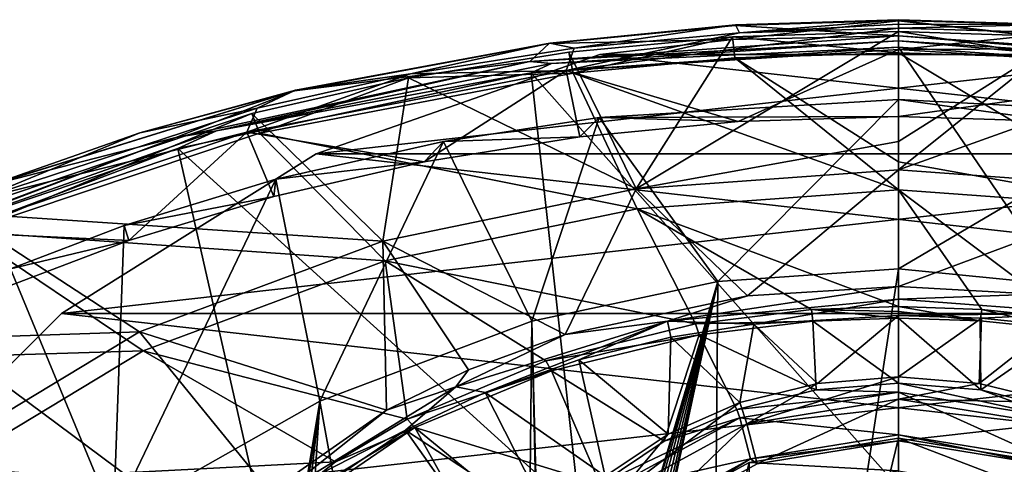
# Model space of a CAD drawing. Units: millimetres. Extents: x -100 to 100, y -71 to 71.
# Drawn here: x -46 to 6, y 48 to 71 of the extents above; entities that cross this region are included whole.
import ezdxf

# ---------------------------------------------------------------- set-up
doc = ezdxf.new("R2010")
doc.units = ezdxf.units.MM
doc.header["$LTSCALE"] = 19.707494
for name, color, linetype in [('109', 7, 'CONTINUOUS'), ('11', 7, 'CONTINUOUS'), ('124', 7, 'CONTINUOUS'), ('125', 7, 'CONTINUOUS'), ('127', 7, 'CONTINUOUS'), ('13', 7, 'CONTINUOUS'), ('132', 7, 'CONTINUOUS'), ('133', 7, 'CONTINUOUS'), ('134', 7, 'CONTINUOUS'), ('137', 7, 'CONTINUOUS'), ('15', 7, 'CONTINUOUS'), ('17', 7, 'CONTINUOUS'), ('193', 7, 'CONTINUOUS'), ('2', 7, 'CONTINUOUS'), ('22', 7, 'CONTINUOUS'), ('24', 7, 'CONTINUOUS'), ('257', 7, 'CONTINUOUS'), ('258', 7, 'CONTINUOUS'), ('261', 7, 'CONTINUOUS'), ('262', 7, 'CONTINUOUS'), ('270', 7, 'CONTINUOUS'), ('274', 7, 'CONTINUOUS'), ('275', 7, 'CONTINUOUS'), ('276', 7, 'CONTINUOUS'), ('30', 7, 'CONTINUOUS'), ('31', 7, 'CONTINUOUS'), ('336', 7, 'CONTINUOUS'), ('337', 7, 'CONTINUOUS'), ('338', 7, 'CONTINUOUS'), ('35', 7, 'CONTINUOUS'), ('4', 7, 'CONTINUOUS'), ('41', 7, 'CONTINUOUS'), ('42', 7, 'CONTINUOUS'), ('457', 7, 'CONTINUOUS'), ('459', 7, 'CONTINUOUS'), ('460', 7, 'CONTINUOUS'), ('50', 7, 'CONTINUOUS'), ('586', 7, 'CONTINUOUS'), ('587', 7, 'CONTINUOUS'), ('588', 7, 'CONTINUOUS'), ('6', 7, 'CONTINUOUS'), ('98', 7, 'CONTINUOUS')]:
    doc.layers.add(name, color=color, linetype=linetype)

msp = doc.modelspace()

# ---------------------------------------------------------------- linework, layer by layer
at = {"layer": '109', "color": 7, "linetype": 'CONTINUOUS', "true_color": 0xffffe6}
for points in [[(0, 70.438, 157.956), (-8.781, 70.162, 157.679), (0, 69.316, 158.382), (0, 70.438, 157.956)], [(-8.781, 70.162, 157.679), (-17.433, 69.34, 156.858), (-17.215, 68.244, 157.309), (-8.781, 70.162, 157.679)], [(-8.66, 69.049, 158.113), (-8.781, 70.162, 157.679), (-17.215, 68.244, 157.309), (-8.66, 69.049, 158.113)], [(0, 69.316, 158.382), (-8.781, 70.162, 157.679), (-8.66, 69.049, 158.113), (0, 69.316, 158.382)], [(-17.433, 69.34, 156.858), (-25.928, 67.982, 155.503), (-17.215, 68.244, 157.309), (-17.433, 69.34, 156.858)], [(-17.215, 68.244, 157.309), (-25.928, 67.982, 155.503), (-33.807, 65.058, 154.125), (-17.215, 68.244, 157.309)], [(-25.928, 67.982, 155.503), (-34.211, 66.1, 153.624), (-33.807, 65.058, 154.125), (-25.928, 67.982, 155.503)], [(-34.211, 66.1, 153.624), (-49.82, 60.849, 148.388), (-49.347, 59.864, 148.945), (-34.211, 66.1, 153.624)], [(-33.807, 65.058, 154.125), (-34.211, 66.1, 153.624), (-49.347, 59.864, 148.945), (-33.807, 65.058, 154.125)]]:
    msp.add_3dface(points, dxfattribs=at)
at = {"layer": '11', "color": 7, "linetype": 'CONTINUOUS', "true_color": 0xffffe6}
for points in [[(0, 70.438, 157.956), (0, 64.628, 145.084), (-13.878, 62.112, 141.128), (0, 70.438, 157.956)], [(0, 70.438, 157.956), (-13.878, 62.112, 141.128), (-8.781, 70.162, 157.679), (0, 70.438, 157.956)], [(-8.781, 70.162, 157.679), (-13.878, 62.112, 141.128), (-17.433, 69.34, 156.858), (-8.781, 70.162, 157.679)], [(-17.433, 69.34, 156.858), (-13.878, 62.112, 141.128), (-25.928, 67.982, 155.503), (-17.433, 69.34, 156.858)], [(-25.928, 67.982, 155.503), (-27.271, 59.347, 138.141), (-34.211, 66.1, 153.624), (-25.928, 67.982, 155.503)], [(-13.878, 62.112, 141.128), (-27.271, 59.347, 138.141), (-25.928, 67.982, 155.503), (-13.878, 62.112, 141.128)], [(-34.211, 66.1, 153.624), (-27.271, 59.347, 138.141), (-49.82, 60.849, 148.388), (-34.211, 66.1, 153.624)], [(0, 64.628, 145.084), (0, 63.116, 142.285), (-13.878, 62.112, 141.128), (0, 64.628, 145.084)], [(0, 63.116, 142.285), (-7.988, 56.442, 131.671), (-13.878, 62.112, 141.128), (0, 63.116, 142.285)], [(0, 63.116, 142.285), (0, 56.944, 132.266), (-7.988, 56.442, 131.671), (0, 63.116, 142.285)], [(-13.878, 62.112, 141.128), (-17.627, 54.4, 129.292), (-27.271, 59.347, 138.141), (-13.878, 62.112, 141.128)], [(-7.988, 56.442, 131.671), (-17.627, 54.4, 129.292), (-13.878, 62.112, 141.128), (-7.988, 56.442, 131.671)], [(-49.82, 60.849, 148.388), (-40.144, 54.543, 133.108), (-63.838, 53.75, 141.323), (-49.82, 60.849, 148.388)], [(-27.271, 59.347, 138.141), (-40.144, 54.543, 133.108), (-49.82, 60.849, 148.388), (-27.271, 59.347, 138.141)], [(-27.271, 59.347, 138.141), (-27.09, 50.405, 124.822), (-40.144, 54.543, 133.108), (-27.271, 59.347, 138.141)], [(-22.741, 52.542, 127.185), (-27.09, 50.405, 124.822), (-27.271, 59.347, 138.141), (-22.741, 52.542, 127.185)], [(-17.627, 54.4, 129.292), (-22.741, 52.542, 127.185), (-27.271, 59.347, 138.141), (-17.627, 54.4, 129.292)], [(-40.144, 54.543, 133.108), (-51.803, 47.5, 126.008), (-63.838, 53.75, 141.323), (-40.144, 54.543, 133.108)], [(-40.144, 54.543, 133.108), (-33.261, 46.084, 120.211), (-51.803, 47.5, 126.008), (-40.144, 54.543, 133.108)], [(-27.09, 50.405, 124.822), (-33.261, 46.084, 120.211), (-40.144, 54.543, 133.108), (-27.09, 50.405, 124.822)]]:
    msp.add_3dface(points, dxfattribs=at)
at = {"layer": '124', "color": 7, "linetype": 'CONTINUOUS'}
for points in [[(0, 70.211, 161.109), (19.492, 68.854, 159.751), (0, 71.021, 159.862), (0, 70.211, 161.109)], [(0, 71.021, 159.862), (19.492, 68.854, 159.751), (8.11, 70.788, 159.627), (0, 71.021, 159.862)]]:
    msp.add_3dface(points, dxfattribs=at)
at = {"layer": '125', "color": 7, "linetype": 'CONTINUOUS'}
for points in [[(0, 70.211, 161.109), (0, 71.021, 159.862), (-8.635, 70.756, 159.596), (0, 70.211, 161.109)], [(0, 70.211, 161.109), (-8.635, 70.756, 159.596), (-18.475, 69.799, 158.639), (0, 70.211, 161.109)], [(-19.492, 68.854, 159.751), (0, 70.211, 161.109), (-18.475, 69.799, 158.639), (-19.492, 68.854, 159.751)], [(-19.492, 68.854, 159.751), (-18.475, 69.799, 158.639), (-31.956, 67.299, 156.137), (-19.492, 68.854, 159.751)], [(-38.236, 64.834, 155.73), (-19.492, 68.854, 159.751), (-31.956, 67.299, 156.137), (-38.236, 64.834, 155.73)], [(-38.236, 64.834, 155.73), (-31.956, 67.299, 156.137), (-47.915, 62.339, 151.174), (-38.236, 64.834, 155.73)], [(-55.51, 58.307, 149.2), (-38.236, 64.834, 155.73), (-47.915, 62.339, 151.174), (-55.51, 58.307, 149.2)]]:
    msp.add_3dface(points, dxfattribs=at)
at = {"layer": '127', "color": 7, "linetype": 'CONTINUOUS'}
for points in [[(0, 71.051, 159.596), (8.097, 70.818, 159.362), (0, 70.835, 159.01), (0, 71.051, 159.596)], [(0, 70.835, 159.01), (8.097, 70.818, 159.362), (0, 70.616, 158.424), (0, 70.835, 159.01)], [(0, 70.616, 158.424), (8.097, 70.818, 159.362), (8.402, 70.365, 158.174), (0, 70.616, 158.424)]]:
    msp.add_3dface(points, dxfattribs=at)
at = {"layer": '13', "color": 7, "linetype": 'CONTINUOUS', "true_color": 0xffffe6}
for points in [[(8.678, 69.048, 158.112), (0, 69.316, 158.382), (13.814, 61.057, 141.693), (8.678, 69.048, 158.112)], [(13.814, 61.057, 141.693), (0, 69.316, 158.382), (0, 63.541, 145.596), (13.814, 61.057, 141.693)], [(0, 62.054, 142.845), (13.814, 61.057, 141.693), (0, 63.541, 145.596), (0, 62.054, 142.845)], [(4.406, 55.733, 132.659), (9.091, 55.232, 132.066), (0, 62.054, 142.845), (4.406, 55.733, 132.659)], [(0, 62.054, 142.845), (9.091, 55.232, 132.066), (13.814, 61.057, 141.693), (0, 62.054, 142.845)], [(0, 55.883, 132.839), (4.406, 55.733, 132.659), (0, 62.054, 142.845), (0, 55.883, 132.839)]]:
    msp.add_3dface(points, dxfattribs=at)
at = {"layer": '132', "color": 7, "linetype": 'CONTINUOUS'}
for points in [[(-8.62, 70.787, 159.33), (0, 71.051, 159.596), (-8.401, 70.365, 158.174), (-8.62, 70.787, 159.33)], [(0, 71.051, 159.596), (0, 70.835, 159.01), (-8.401, 70.365, 158.174), (0, 71.051, 159.596)], [(-18.444, 69.832, 158.375), (-8.62, 70.787, 159.33), (-17.15, 69.559, 157.372), (-18.444, 69.832, 158.375)], [(-17.15, 69.559, 157.372), (-8.62, 70.787, 159.33), (-8.401, 70.365, 158.174), (-17.15, 69.559, 157.372)], [(0, 70.835, 159.01), (0, 70.616, 158.424), (-8.401, 70.365, 158.174), (0, 70.835, 159.01)], [(-31.904, 67.336, 155.878), (-18.444, 69.832, 158.375), (-25.816, 68.195, 156.017), (-31.904, 67.336, 155.878)], [(-25.816, 68.195, 156.017), (-18.444, 69.832, 158.375), (-17.15, 69.559, 157.372), (-25.816, 68.195, 156.017)], [(-33.929, 66.378, 154.21), (-31.904, 67.336, 155.878), (-25.816, 68.195, 156.017), (-33.929, 66.378, 154.21)], [(-40.137, 65.072, 153.613), (-31.904, 67.336, 155.878), (-33.929, 66.378, 154.21), (-40.137, 65.072, 153.613)], [(-48.654, 61.567, 149.423), (-40.137, 65.072, 153.613), (-33.929, 66.378, 154.21), (-48.654, 61.567, 149.423)], [(-47.836, 62.384, 150.925), (-40.137, 65.072, 153.613), (-48.654, 61.567, 149.423), (-47.836, 62.384, 150.925)]]:
    msp.add_3dface(points, dxfattribs=at)
at = {"layer": '133', "color": 7, "linetype": 'CONTINUOUS'}
for points in [[(19.436, 68.255, 159.948), (0, 69.608, 161.302), (16.836, 44.959, 149.356), (19.436, 68.255, 159.948)], [(16.836, 44.959, 149.356), (0, 69.608, 161.302), (0, 46.3, 150.698), (16.836, 44.959, 149.356)]]:
    msp.add_3dface(points, dxfattribs=at)
at = {"layer": '134', "color": 7, "linetype": 'CONTINUOUS'}
for points in [[(0, 46.3, 150.698), (0, 69.608, 161.302), (-19.436, 68.255, 159.948), (0, 46.3, 150.698)], [(-19.436, 68.255, 159.948), (-38.125, 64.247, 155.938), (-16.849, 44.957, 149.354), (-19.436, 68.255, 159.948)], [(0, 46.3, 150.698), (-19.436, 68.255, 159.948), (-16.849, 44.957, 149.354), (0, 46.3, 150.698)], [(-38.125, 64.247, 155.938), (-55.349, 57.738, 149.427), (-32.852, 40.994, 145.389), (-38.125, 64.247, 155.938)], [(-16.849, 44.957, 149.354), (-38.125, 64.247, 155.938), (-32.852, 40.994, 145.389), (-16.849, 44.957, 149.354)], [(-32.852, 40.994, 145.389), (-55.349, 57.738, 149.427), (-47.204, 34.611, 139.004), (-32.852, 40.994, 145.389)]]:
    msp.add_3dface(points, dxfattribs=at)
at = {"layer": '137', "color": 7, "linetype": 'CONTINUOUS'}
for points in [[(0, 57.881, 151.676), (0, 66.836, 155.132), (13.98, 66.099, 154.397), (0, 57.881, 151.676)], [(13.546, 56.532, 150.731), (0, 57.881, 151.676), (13.98, 66.099, 154.397), (13.546, 56.532, 150.731)]]:
    msp.add_3dface(points, dxfattribs=at)
at = {"layer": '15', "color": 7, "linetype": 'CONTINUOUS', "true_color": 0xffffe6}
for points in [[(-4.526, 55.113, 132.231), (0, 51.832, 131.66), (0, 55.272, 132.423), (-4.526, 55.113, 132.231)], [(0, 51.832, 131.66), (4.355, 51.48, 131.414), (0, 55.272, 132.423), (0, 51.832, 131.66)], [(0, 55.272, 132.423), (4.355, 51.48, 131.414), (4.331, 55.126, 132.247), (0, 55.272, 132.423)], [(-10.547, 54.39, 131.367), (-4.355, 51.48, 131.414), (-4.526, 55.113, 132.231), (-10.547, 54.39, 131.367)], [(-4.355, 51.48, 131.414), (0, 51.832, 131.66), (-4.526, 55.113, 132.231), (-4.355, 51.48, 131.414)], [(4.331, 55.126, 132.247), (4.355, 51.48, 131.414), (8.937, 54.642, 131.668), (4.331, 55.126, 132.247)], [(-18.349, 52.487, 129.146), (-12.401, 48.75, 129.503), (-10.547, 54.39, 131.367), (-18.349, 52.487, 129.146)], [(-12.401, 48.75, 129.503), (-8.542, 50.44, 130.686), (-10.547, 54.39, 131.367), (-12.401, 48.75, 129.503)], [(-8.542, 50.44, 130.686), (-4.355, 51.48, 131.414), (-10.547, 54.39, 131.367), (-8.542, 50.44, 130.686)], [(4.355, 51.48, 131.414), (8.542, 50.44, 130.686), (8.937, 54.642, 131.668), (4.355, 51.48, 131.414)], [(-25.59, 49.484, 125.764), (-15.783, 46.476, 127.911), (-18.349, 52.487, 129.146), (-25.59, 49.484, 125.764)], [(-15.783, 46.476, 127.911), (-12.401, 48.75, 129.503), (-18.349, 52.487, 129.146), (-15.783, 46.476, 127.911)], [(-33.283, 44.209, 120.114), (-20.621, 40.545, 123.757), (-25.59, 49.484, 125.764), (-33.283, 44.209, 120.114)], [(-18.559, 43.706, 125.971), (-15.783, 46.476, 127.911), (-25.59, 49.484, 125.764), (-18.559, 43.706, 125.971)], [(-20.621, 40.545, 123.757), (-18.559, 43.706, 125.971), (-25.59, 49.484, 125.764), (-20.621, 40.545, 123.757)]]:
    msp.add_3dface(points, dxfattribs=at)
at = {"layer": '17', "color": 7, "linetype": 'CONTINUOUS', "true_color": 0xffffe6}
for points in [[(-8.395, 49.989, 130.713), (0, 49.092, 132.278), (0, 51.356, 131.671), (-8.395, 49.989, 130.713)], [(0, 49.092, 132.278), (7.82, 47.817, 131.385), (0, 51.356, 131.671), (0, 49.092, 132.278)], [(0, 51.356, 131.671), (7.82, 47.817, 131.385), (8.395, 49.989, 130.713), (0, 51.356, 131.671)], [(-15.512, 46.093, 127.985), (-7.82, 47.817, 131.385), (-8.395, 49.989, 130.713), (-15.512, 46.093, 127.985)], [(-7.82, 47.817, 131.385), (0, 49.092, 132.278), (-8.395, 49.989, 130.713), (-7.82, 47.817, 131.385)], [(-14.449, 44.188, 128.844), (-7.82, 47.817, 131.385), (-15.512, 46.093, 127.985), (-14.449, 44.188, 128.844)]]:
    msp.add_3dface(points, dxfattribs=at)
at = {"layer": '193', "color": 7, "linetype": 'CONTINUOUS'}
for points in [[(0, -8.626, 105.107), (-10.133, -8.234, 105.382), (0, 57.881, 151.676), (0, -8.626, 105.107)], [(0, 57.881, 151.676), (-10.133, -8.234, 105.382), (-9.553, 57.21, 151.206), (0, 57.881, 151.676)], [(13.546, 56.532, 150.731), (0, -8.626, 105.107), (0, 57.881, 151.676), (13.546, 56.532, 150.731)], [(-9.553, 57.21, 151.206), (-18.655, 26.526, 129.721), (-19.391, 55.111, 149.737), (-9.553, 57.21, 151.206)], [(-18.384, 26.858, 129.953), (-18.655, 26.526, 129.721), (-9.553, 57.21, 151.206), (-18.384, 26.858, 129.953)], [(-17.978, 27.08, 130.109), (-18.384, 26.858, 129.953), (-9.553, 57.21, 151.206), (-17.978, 27.08, 130.109)], [(-17.5, 27.158, 130.163), (-17.978, 27.08, 130.109), (-9.553, 57.21, 151.206), (-17.5, 27.158, 130.163)], [(-17.022, 27.08, 130.109), (-17.5, 27.158, 130.163), (-9.553, 57.21, 151.206), (-17.022, 27.08, 130.109)], [(-16.616, 26.858, 129.953), (-17.022, 27.08, 130.109), (-9.553, 57.21, 151.206), (-16.616, 26.858, 129.953)], [(-16.345, 26.526, 129.721), (-16.616, 26.858, 129.953), (-9.553, 57.21, 151.206), (-16.345, 26.526, 129.721)], [(-16.25, 26.134, 129.446), (-16.345, 26.526, 129.721), (-9.553, 57.21, 151.206), (-16.25, 26.134, 129.446)], [(-10.133, -8.234, 105.382), (-16.25, 26.134, 129.446), (-9.553, 57.21, 151.206), (-10.133, -8.234, 105.382)], [(13.766, -7.906, 105.611), (0, -8.626, 105.107), (13.546, 56.532, 150.731), (13.766, -7.906, 105.611)], [(-19.391, 55.111, 149.737), (-20.066, -7.117, 106.164), (-30.614, 50.874, 146.77), (-19.391, 55.111, 149.737)], [(-18.75, 26.134, 129.446), (-20.066, -7.117, 106.164), (-19.391, 55.111, 149.737), (-18.75, 26.134, 129.446)], [(-18.655, 26.526, 129.721), (-18.75, 26.134, 129.446), (-19.391, 55.111, 149.737), (-18.655, 26.526, 129.721)], [(-30.614, 50.874, 146.77), (-39.418, -2.144, 109.646), (-41.524, 44.705, 142.45), (-30.614, 50.874, 146.77)], [(-39.418, -2.144, 109.646), (-30.614, 50.874, 146.77), (-38.525, -2.745, 109.225), (-39.418, -2.144, 109.646)], [(-38.525, -2.745, 109.225), (-30.614, 50.874, 146.77), (-36.883, -3.477, 108.713), (-38.525, -2.745, 109.225)], [(-36.883, -3.477, 108.713), (-30.614, 50.874, 146.77), (-36.791, -3.513, 108.688), (-36.883, -3.477, 108.713)], [(-30.614, 50.874, 146.77), (-34.118, -4.44, 108.038), (-36.791, -3.513, 108.688), (-30.614, 50.874, 146.77)], [(-20.066, -7.117, 106.164), (-34.118, -4.44, 108.038), (-30.614, 50.874, 146.77), (-20.066, -7.117, 106.164)]]:
    msp.add_3dface(points, dxfattribs=at)
at = {"layer": '2', "color": 7, "linetype": 'CONTINUOUS', "true_color": 0xffffe6}
for points in [[(0, 70.438, 157.956), (8.781, 70.162, 157.679), (0, 64.628, 145.084), (0, 70.438, 157.956)], [(17.433, 69.34, 156.858), (0, 63.116, 142.285), (8.781, 70.162, 157.679), (17.433, 69.34, 156.858)], [(8.781, 70.162, 157.679), (0, 63.116, 142.285), (0, 64.628, 145.084), (8.781, 70.162, 157.679)], [(13.876, 62.11, 141.124), (0, 63.116, 142.285), (17.433, 69.34, 156.858), (13.876, 62.11, 141.124)], [(0, 63.116, 142.285), (13.876, 62.11, 141.124), (0, 56.944, 132.266), (0, 63.116, 142.285)], [(0, 56.944, 132.266), (13.876, 62.11, 141.124), (7.264, 56.53, 131.775), (0, 56.944, 132.266)]]:
    msp.add_3dface(points, dxfattribs=at)
at = {"layer": '22', "color": 7, "linetype": 'CONTINUOUS', "true_color": 0xffffe6}
for points in [[(0, 69.316, 158.382), (-8.66, 69.049, 158.113), (0, 63.541, 145.596), (0, 69.316, 158.382)], [(-8.66, 69.049, 158.113), (-17.215, 68.244, 157.309), (0, 62.054, 142.845), (-8.66, 69.049, 158.113)], [(-8.66, 69.049, 158.113), (0, 62.054, 142.845), (0, 63.541, 145.596), (-8.66, 69.049, 158.113)], [(-17.215, 68.244, 157.309), (-33.807, 65.058, 154.125), (-13.815, 61.06, 141.697), (-17.215, 68.244, 157.309)], [(0, 62.054, 142.845), (-17.215, 68.244, 157.309), (-13.815, 61.06, 141.697), (0, 62.054, 142.845)], [(-33.807, 65.058, 154.125), (-49.347, 59.864, 148.945), (-27.148, 58.306, 138.726), (-33.807, 65.058, 154.125)], [(-33.807, 65.058, 154.125), (-27.148, 58.306, 138.726), (-13.815, 61.06, 141.697), (-33.807, 65.058, 154.125)], [(0, 55.883, 132.839), (0, 62.054, 142.845), (-13.815, 61.06, 141.697), (0, 55.883, 132.839)], [(-27.148, 58.306, 138.726), (-10.727, 54.971, 131.76), (-13.815, 61.06, 141.697), (-27.148, 58.306, 138.726)], [(-4.605, 55.719, 132.642), (0, 55.883, 132.839), (-13.815, 61.06, 141.697), (-4.605, 55.719, 132.642)], [(-10.727, 54.971, 131.76), (-4.605, 55.719, 132.642), (-13.815, 61.06, 141.697), (-10.727, 54.971, 131.76)], [(-49.347, 59.864, 148.945), (-63.353, 52.81, 141.931), (-39.96, 53.533, 133.73), (-49.347, 59.864, 148.945)], [(-49.347, 59.864, 148.945), (-39.96, 53.533, 133.73), (-27.148, 58.306, 138.726), (-49.347, 59.864, 148.945)], [(-39.96, 53.533, 133.73), (-25.982, 49.925, 126.043), (-27.148, 58.306, 138.726), (-39.96, 53.533, 133.73)], [(-18.649, 53.009, 129.491), (-10.727, 54.971, 131.76), (-27.148, 58.306, 138.726), (-18.649, 53.009, 129.491)], [(-25.982, 49.925, 126.043), (-18.649, 53.009, 129.491), (-27.148, 58.306, 138.726), (-25.982, 49.925, 126.043)], [(-63.353, 52.81, 141.931), (-51.57, 46.54, 126.689), (-39.96, 53.533, 133.73), (-63.353, 52.81, 141.931)], [(-51.57, 46.54, 126.689), (-29.777, 47.655, 123.585), (-39.96, 53.533, 133.73), (-51.57, 46.54, 126.689)], [(-29.777, 47.655, 123.585), (-25.982, 49.925, 126.043), (-39.96, 53.533, 133.73), (-29.777, 47.655, 123.585)], [(-33.747, 44.529, 120.294), (-29.777, 47.655, 123.585), (-51.57, 46.54, 126.689), (-33.747, 44.529, 120.294)]]:
    msp.add_3dface(points, dxfattribs=at)
at = {"layer": '24', "color": 7, "linetype": 'CONTINUOUS', "true_color": 0xffffe6}
for points in [[(-7.82, 47.817, 131.385), (0, 48.781, 131.118), (0, 49.092, 132.278), (-7.82, 47.817, 131.385)], [(0, 48.781, 131.118), (7.466, 47.565, 130.267), (0, 49.092, 132.278), (0, 48.781, 131.118)], [(0, 49.092, 132.278), (7.466, 47.565, 130.267), (7.82, 47.817, 131.385), (0, 49.092, 132.278)], [(-7.466, 47.565, 130.267), (0, 48.781, 131.118), (-7.82, 47.817, 131.385), (-7.466, 47.565, 130.267)], [(-14.449, 44.188, 128.844), (-13.796, 44.1, 127.841), (-7.82, 47.817, 131.385), (-14.449, 44.188, 128.844)], [(-13.796, 44.1, 127.841), (-7.466, 47.565, 130.267), (-7.82, 47.817, 131.385), (-13.796, 44.1, 127.841)]]:
    msp.add_3dface(points, dxfattribs=at)
at = {"layer": '257', "color": 7, "linetype": 'CONTINUOUS'}
for points in [[(0, 70.211, 161.109), (-19.492, 68.854, 159.751), (0, 69.944, 161.313), (0, 70.211, 161.109)], [(0, 69.944, 161.313), (-19.492, 68.854, 159.751), (-18.351, 68.742, 160.11), (0, 69.944, 161.313)], [(0, 69.608, 161.302), (0, 69.944, 161.313), (-18.351, 68.742, 160.11), (0, 69.608, 161.302)], [(0, 69.608, 161.302), (-18.351, 68.742, 160.11), (-19.436, 68.255, 159.948), (0, 69.608, 161.302)], [(-19.492, 68.854, 159.751), (-38.236, 64.834, 155.73), (-36.077, 65.176, 156.543), (-19.492, 68.854, 159.751)], [(-18.351, 68.742, 160.11), (-19.492, 68.854, 159.751), (-36.077, 65.176, 156.543), (-18.351, 68.742, 160.11)], [(-19.436, 68.255, 159.948), (-36.077, 65.176, 156.543), (-38.125, 64.247, 155.938), (-19.436, 68.255, 159.948)], [(-18.351, 68.742, 160.11), (-36.077, 65.176, 156.543), (-19.436, 68.255, 159.948), (-18.351, 68.742, 160.11)], [(-36.077, 65.176, 156.543), (-38.236, 64.834, 155.73), (-52.575, 59.369, 150.733), (-36.077, 65.176, 156.543)], [(-36.077, 65.176, 156.543), (-52.575, 59.369, 150.733), (-38.125, 64.247, 155.938), (-36.077, 65.176, 156.543)], [(-38.236, 64.834, 155.73), (-55.51, 58.307, 149.2), (-52.575, 59.369, 150.733), (-38.236, 64.834, 155.73)], [(-38.125, 64.247, 155.938), (-52.575, 59.369, 150.733), (-55.349, 57.738, 149.427), (-38.125, 64.247, 155.938)]]:
    msp.add_3dface(points, dxfattribs=at)
at = {"layer": '258', "color": 7, "linetype": 'CONTINUOUS'}
for points in [[(19.492, 68.854, 159.751), (0, 70.211, 161.109), (18.351, 68.742, 160.11), (19.492, 68.854, 159.751)], [(0, 70.211, 161.109), (0, 69.944, 161.313), (18.351, 68.742, 160.11), (0, 70.211, 161.109)], [(0, 69.608, 161.302), (19.436, 68.255, 159.948), (0, 69.944, 161.313), (0, 69.608, 161.302)], [(0, 69.944, 161.313), (19.436, 68.255, 159.948), (18.351, 68.742, 160.11), (0, 69.944, 161.313)]]:
    msp.add_3dface(points, dxfattribs=at)
at = {"layer": '261', "color": 7, "linetype": 'CONTINUOUS'}
for points in [[(0, 71.021, 159.862), (-8.62, 70.787, 159.33), (-8.635, 70.756, 159.596), (0, 71.021, 159.862)], [(0, 71.051, 159.596), (-8.62, 70.787, 159.33), (0, 71.067, 159.733), (0, 71.051, 159.596)], [(-8.62, 70.787, 159.33), (0, 71.021, 159.862), (0, 71.067, 159.733), (-8.62, 70.787, 159.33)], [(-8.635, 70.756, 159.596), (-18.444, 69.832, 158.375), (-18.475, 69.799, 158.639), (-8.635, 70.756, 159.596)], [(-8.62, 70.787, 159.33), (-18.444, 69.832, 158.375), (-8.635, 70.756, 159.596), (-8.62, 70.787, 159.33)], [(-18.444, 69.832, 158.375), (-31.904, 67.336, 155.878), (-18.475, 69.799, 158.639), (-18.444, 69.832, 158.375)], [(-18.475, 69.799, 158.639), (-31.904, 67.336, 155.878), (-31.956, 67.299, 156.137), (-18.475, 69.799, 158.639)], [(-31.956, 67.299, 156.137), (-47.836, 62.384, 150.925), (-47.915, 62.339, 151.174), (-31.956, 67.299, 156.137)], [(-40.137, 65.072, 153.613), (-47.836, 62.384, 150.925), (-31.956, 67.299, 156.137), (-40.137, 65.072, 153.613)], [(-31.904, 67.336, 155.878), (-40.137, 65.072, 153.613), (-31.956, 67.299, 156.137), (-31.904, 67.336, 155.878)]]:
    msp.add_3dface(points, dxfattribs=at)
at = {"layer": '262', "color": 7, "linetype": 'CONTINUOUS'}
for points in [[(8.11, 70.788, 159.627), (0, 71.051, 159.596), (0, 71.067, 159.733), (8.11, 70.788, 159.627)], [(0, 71.021, 159.862), (8.11, 70.788, 159.627), (0, 71.067, 159.733), (0, 71.021, 159.862)], [(8.097, 70.818, 159.362), (0, 71.051, 159.596), (8.11, 70.788, 159.627), (8.097, 70.818, 159.362)]]:
    msp.add_3dface(points, dxfattribs=at)
at = {"layer": '270', "color": 7, "linetype": 'CONTINUOUS'}
for points in [[(0, 66.836, 155.132), (-9.553, 57.21, 151.206), (-15.824, 65.889, 154.189), (0, 66.836, 155.132)], [(0, 57.881, 151.676), (-9.553, 57.21, 151.206), (0, 66.836, 155.132), (0, 57.881, 151.676)], [(-19.391, 55.111, 149.737), (-24.068, 64.622, 152.932), (-15.824, 65.889, 154.189), (-19.391, 55.111, 149.737)], [(-9.553, 57.21, 151.206), (-19.391, 55.111, 149.737), (-15.824, 65.889, 154.189), (-9.553, 57.21, 151.206)], [(-30.614, 50.874, 146.77), (-32.931, 62.619, 150.952), (-24.068, 64.622, 152.932), (-30.614, 50.874, 146.77)], [(-19.391, 55.111, 149.737), (-30.614, 50.874, 146.77), (-24.068, 64.622, 152.932), (-19.391, 55.111, 149.737)], [(-30.614, 50.874, 146.77), (-41.524, 44.705, 142.45), (-32.931, 62.619, 150.952), (-30.614, 50.874, 146.77)], [(-41.524, 44.705, 142.45), (-40.968, 60.165, 148.543), (-32.931, 62.619, 150.952), (-41.524, 44.705, 142.45)], [(-41.524, 44.705, 142.45), (-46.981, 57.882, 146.317), (-40.968, 60.165, 148.543), (-41.524, 44.705, 142.45)], [(-46.981, 57.882, 146.317), (-41.524, 44.705, 142.45), (-47.688, 44.018, 140.779), (-46.981, 57.882, 146.317)]]:
    msp.add_3dface(points, dxfattribs=at)
at = {"layer": '274', "color": 7, "linetype": 'CONTINUOUS'}
for points in [[(0, 70.616, 158.424), (8.402, 70.365, 158.174), (0, 69.484, 159.555), (0, 70.616, 158.424)], [(8.402, 70.365, 158.174), (17.153, 69.558, 157.371), (0, 69.484, 159.555), (8.402, 70.365, 158.174)], [(0, 69.484, 159.555), (17.153, 69.558, 157.371), (17.57, 68.374, 158.45), (0, 69.484, 159.555)]]:
    msp.add_3dface(points, dxfattribs=at)
at = {"layer": '275', "color": 7, "linetype": 'CONTINUOUS'}
for points in [[(0, 69.484, 159.555), (17.57, 68.374, 158.45), (0, 65.949, 156.02), (0, 69.484, 159.555)], [(0, 65.949, 156.02), (17.57, 68.374, 158.45), (8.482, 65.68, 155.751), (0, 65.949, 156.02)]]:
    msp.add_3dface(points, dxfattribs=at)
at = {"layer": '276', "color": 7, "linetype": 'CONTINUOUS'}
for points in [[(0, 65.949, 156.02), (8.482, 65.68, 155.751), (0, 66.836, 155.132), (0, 65.949, 156.02)], [(0, 66.836, 155.132), (8.482, 65.68, 155.751), (13.98, 66.099, 154.397), (0, 66.836, 155.132)]]:
    msp.add_3dface(points, dxfattribs=at)
at = {"layer": '30', "color": 7, "linetype": 'CONTINUOUS', "true_color": 0xffffe6}
for points in [[(4.406, 55.733, 132.659), (0, 55.883, 132.839), (4.331, 55.126, 132.247), (4.406, 55.733, 132.659)], [(4.331, 55.126, 132.247), (0, 55.883, 132.839), (0, 55.617, 132.572), (4.331, 55.126, 132.247)], [(0, 55.272, 132.423), (4.331, 55.126, 132.247), (0, 55.617, 132.572), (0, 55.272, 132.423)], [(4.406, 55.733, 132.659), (4.331, 55.126, 132.247), (8.937, 54.642, 131.668), (4.406, 55.733, 132.659)], [(9.091, 55.232, 132.066), (4.406, 55.733, 132.659), (8.937, 54.642, 131.668), (9.091, 55.232, 132.066)]]:
    msp.add_3dface(points, dxfattribs=at)
at = {"layer": '31', "color": 7, "linetype": 'CONTINUOUS', "true_color": 0xffffe6}
for points in [[(0, 55.883, 132.839), (-4.605, 55.719, 132.642), (0, 55.617, 132.572), (0, 55.883, 132.839)], [(-4.526, 55.113, 132.231), (-4.605, 55.719, 132.642), (-10.727, 54.971, 131.76), (-4.526, 55.113, 132.231)], [(-4.526, 55.113, 132.231), (0, 55.272, 132.423), (-4.605, 55.719, 132.642), (-4.526, 55.113, 132.231)], [(-4.605, 55.719, 132.642), (0, 55.272, 132.423), (0, 55.617, 132.572), (-4.605, 55.719, 132.642)], [(-10.547, 54.39, 131.367), (-10.727, 54.971, 131.76), (-18.649, 53.009, 129.491), (-10.547, 54.39, 131.367)], [(-10.547, 54.39, 131.367), (-4.526, 55.113, 132.231), (-10.727, 54.971, 131.76), (-10.547, 54.39, 131.367)], [(-18.349, 52.487, 129.146), (-10.547, 54.39, 131.367), (-18.649, 53.009, 129.491), (-18.349, 52.487, 129.146)], [(-18.349, 52.487, 129.146), (-18.649, 53.009, 129.491), (-25.982, 49.925, 126.043), (-18.349, 52.487, 129.146)], [(-25.59, 49.484, 125.764), (-18.349, 52.487, 129.146), (-25.982, 49.925, 126.043), (-25.59, 49.484, 125.764)], [(-25.59, 49.484, 125.764), (-25.982, 49.925, 126.043), (-29.777, 47.655, 123.585), (-25.59, 49.484, 125.764)], [(-33.283, 44.209, 120.114), (-25.59, 49.484, 125.764), (-33.747, 44.529, 120.294), (-33.283, 44.209, 120.114)], [(-25.59, 49.484, 125.764), (-29.777, 47.655, 123.585), (-33.747, 44.529, 120.294), (-25.59, 49.484, 125.764)]]:
    msp.add_3dface(points, dxfattribs=at)
at = {"layer": '336', "color": 7, "linetype": 'CONTINUOUS'}
for points in [[(-8.401, 70.365, 158.174), (0, 70.616, 158.424), (-17.57, 68.374, 158.45), (-8.401, 70.365, 158.174)], [(0, 70.616, 158.424), (0, 69.484, 159.555), (-17.57, 68.374, 158.45), (0, 70.616, 158.424)], [(-17.15, 69.559, 157.372), (-8.401, 70.365, 158.174), (-17.57, 68.374, 158.45), (-17.15, 69.559, 157.372)], [(-25.816, 68.195, 156.017), (-17.15, 69.559, 157.372), (-17.57, 68.374, 158.45), (-25.816, 68.195, 156.017)], [(-34.467, 65.107, 155.201), (-25.816, 68.195, 156.017), (-17.57, 68.374, 158.45), (-34.467, 65.107, 155.201)], [(-33.929, 66.378, 154.21), (-25.816, 68.195, 156.017), (-34.467, 65.107, 155.201), (-33.929, 66.378, 154.21)], [(-48.654, 61.567, 149.423), (-33.929, 66.378, 154.21), (-34.467, 65.107, 155.201), (-48.654, 61.567, 149.423)], [(-50.171, 59.816, 149.938), (-48.654, 61.567, 149.423), (-34.467, 65.107, 155.201), (-50.171, 59.816, 149.938)]]:
    msp.add_3dface(points, dxfattribs=at)
at = {"layer": '337', "color": 7, "linetype": 'CONTINUOUS'}
for points in [[(-17.57, 68.374, 158.45), (0, 69.484, 159.555), (-8.482, 65.68, 155.751), (-17.57, 68.374, 158.45)], [(0, 69.484, 159.555), (0, 65.949, 156.02), (-8.482, 65.68, 155.751), (0, 69.484, 159.555)], [(-34.467, 65.107, 155.201), (-17.57, 68.374, 158.45), (-25.087, 63.54, 153.625), (-34.467, 65.107, 155.201)], [(-25.087, 63.54, 153.625), (-17.57, 68.374, 158.45), (-16.853, 64.873, 154.949), (-25.087, 63.54, 153.625)], [(-16.853, 64.873, 154.949), (-17.57, 68.374, 158.45), (-8.482, 65.68, 155.751), (-16.853, 64.873, 154.949)], [(-50.171, 59.816, 149.938), (-34.467, 65.107, 155.201), (-40.712, 59.387, 149.494), (-50.171, 59.816, 149.938)], [(-40.712, 59.387, 149.494), (-34.467, 65.107, 155.201), (-33.047, 61.708, 151.802), (-40.712, 59.387, 149.494)], [(-33.047, 61.708, 151.802), (-34.467, 65.107, 155.201), (-25.087, 63.54, 153.625), (-33.047, 61.708, 151.802)], [(-48.073, 56.585, 146.708), (-50.171, 59.816, 149.938), (-40.712, 59.387, 149.494), (-48.073, 56.585, 146.708)]]:
    msp.add_3dface(points, dxfattribs=at)
at = {"layer": '338', "color": 7, "linetype": 'CONTINUOUS'}
for points in [[(0, 65.949, 156.02), (0, 66.836, 155.132), (-15.824, 65.889, 154.189), (0, 65.949, 156.02)], [(-24.068, 64.622, 152.932), (-16.853, 64.873, 154.949), (-15.824, 65.889, 154.189), (-24.068, 64.622, 152.932)], [(-16.853, 64.873, 154.949), (-8.482, 65.68, 155.751), (-15.824, 65.889, 154.189), (-16.853, 64.873, 154.949)], [(-8.482, 65.68, 155.751), (0, 65.949, 156.02), (-15.824, 65.889, 154.189), (-8.482, 65.68, 155.751)], [(-32.931, 62.619, 150.952), (-25.087, 63.54, 153.625), (-24.068, 64.622, 152.932), (-32.931, 62.619, 150.952)], [(-25.087, 63.54, 153.625), (-16.853, 64.873, 154.949), (-24.068, 64.622, 152.932), (-25.087, 63.54, 153.625)], [(-33.047, 61.708, 151.802), (-25.087, 63.54, 153.625), (-32.931, 62.619, 150.952), (-33.047, 61.708, 151.802)], [(-40.968, 60.165, 148.543), (-33.047, 61.708, 151.802), (-32.931, 62.619, 150.952), (-40.968, 60.165, 148.543)], [(-40.712, 59.387, 149.494), (-33.047, 61.708, 151.802), (-40.968, 60.165, 148.543), (-40.712, 59.387, 149.494)], [(-46.981, 57.882, 146.317), (-40.712, 59.387, 149.494), (-40.968, 60.165, 148.543), (-46.981, 57.882, 146.317)], [(-48.073, 56.585, 146.708), (-40.712, 59.387, 149.494), (-46.981, 57.882, 146.317), (-48.073, 56.585, 146.708)]]:
    msp.add_3dface(points, dxfattribs=at)
at = {"layer": '35', "color": 7, "linetype": 'CONTINUOUS', "true_color": 0xffffe6}
for points in [[(0, 51.832, 131.66), (-4.355, 51.48, 131.414), (0, 51.356, 131.671), (0, 51.832, 131.66)], [(4.355, 51.48, 131.414), (0, 51.832, 131.66), (8.395, 49.989, 130.713), (4.355, 51.48, 131.414)], [(0, 51.832, 131.66), (0, 51.356, 131.671), (8.395, 49.989, 130.713), (0, 51.832, 131.66)], [(-4.355, 51.48, 131.414), (-8.542, 50.44, 130.686), (0, 51.356, 131.671), (-4.355, 51.48, 131.414)], [(-8.542, 50.44, 130.686), (-8.395, 49.989, 130.713), (0, 51.356, 131.671), (-8.542, 50.44, 130.686)], [(8.542, 50.44, 130.686), (4.355, 51.48, 131.414), (8.395, 49.989, 130.713), (8.542, 50.44, 130.686)], [(-8.542, 50.44, 130.686), (-12.401, 48.75, 129.503), (-8.395, 49.989, 130.713), (-8.542, 50.44, 130.686)], [(-12.401, 48.75, 129.503), (-15.783, 46.476, 127.911), (-8.395, 49.989, 130.713), (-12.401, 48.75, 129.503)], [(-15.783, 46.476, 127.911), (-15.512, 46.093, 127.985), (-8.395, 49.989, 130.713), (-15.783, 46.476, 127.911)]]:
    msp.add_3dface(points, dxfattribs=at)
at = {"layer": '4', "color": 7, "linetype": 'CONTINUOUS', "true_color": 0xffffe6}
for points in [[(-7.649, 54.955, 130.663), (0, 55.414, 131.225), (-4.278, 51.818, 130.263), (-7.649, 54.955, 130.663)], [(-4.278, 51.818, 130.263), (0, 55.414, 131.225), (0, 52.163, 130.505), (-4.278, 51.818, 130.263)], [(0, 52.163, 130.505), (0, 55.414, 131.225), (4.398, 55.263, 131.04), (0, 52.163, 130.505)], [(4.278, 51.818, 130.263), (0, 52.163, 130.505), (4.398, 55.263, 131.04), (4.278, 51.818, 130.263)], [(8.173, 54.888, 130.583), (4.278, 51.818, 130.263), (4.398, 55.263, 131.04), (8.173, 54.888, 130.583)], [(-12.048, 54.255, 129.817), (-7.649, 54.955, 130.663), (-8.392, 50.796, 129.547), (-12.048, 54.255, 129.817)], [(-8.392, 50.796, 129.547), (-7.649, 54.955, 130.663), (-4.278, 51.818, 130.263), (-8.392, 50.796, 129.547)], [(8.392, 50.796, 129.547), (4.278, 51.818, 130.263), (8.173, 54.888, 130.583), (8.392, 50.796, 129.547)], [(-16.916, 53.069, 128.407), (-12.048, 54.255, 129.817), (-12.183, 49.136, 128.385), (-16.916, 53.069, 128.407)], [(-12.183, 49.136, 128.385), (-12.048, 54.255, 129.817), (-8.392, 50.796, 129.547), (-12.183, 49.136, 128.385)], [(-21.86, 51.34, 126.404), (-16.916, 53.069, 128.407), (-15.506, 46.902, 126.821), (-21.86, 51.34, 126.404)], [(-15.506, 46.902, 126.821), (-16.916, 53.069, 128.407), (-12.183, 49.136, 128.385), (-15.506, 46.902, 126.821)], [(-26.081, 49.334, 124.149), (-21.86, 51.34, 126.404), (-18.233, 44.18, 124.915), (-26.081, 49.334, 124.149)], [(-18.233, 44.18, 124.915), (-21.86, 51.34, 126.404), (-15.506, 46.902, 126.821), (-18.233, 44.18, 124.915)], [(-32.11, 45.249, 119.733), (-26.081, 49.334, 124.149), (-20.26, 41.074, 122.74), (-32.11, 45.249, 119.733)], [(-20.26, 41.074, 122.74), (-26.081, 49.334, 124.149), (-18.233, 44.18, 124.915), (-20.26, 41.074, 122.74)]]:
    msp.add_3dface(points, dxfattribs=at)
at = {"layer": '41', "color": 7, "linetype": 'CONTINUOUS', "true_color": 0xffffe6}
for points in [[(0, 56.944, 132.266), (7.264, 56.53, 131.775), (0, 56.279, 131.599), (0, 56.944, 132.266)], [(0, 56.279, 131.599), (7.264, 56.53, 131.775), (9.821, 55.527, 130.698), (0, 56.279, 131.599)], [(0, 55.414, 131.225), (0, 56.279, 131.599), (9.821, 55.527, 130.698), (0, 55.414, 131.225)], [(4.398, 55.263, 131.04), (0, 55.414, 131.225), (9.821, 55.527, 130.698), (4.398, 55.263, 131.04)], [(8.173, 54.888, 130.583), (4.398, 55.263, 131.04), (9.821, 55.527, 130.698), (8.173, 54.888, 130.583)]]:
    msp.add_3dface(points, dxfattribs=at)
at = {"layer": '42', "color": 7, "linetype": 'CONTINUOUS', "true_color": 0xffffe6}
for points in [[(-7.988, 56.442, 131.671), (0, 56.944, 132.266), (-12.216, 55.104, 130.197), (-7.988, 56.442, 131.671)], [(-12.216, 55.104, 130.197), (0, 56.944, 132.266), (0, 56.279, 131.599), (-12.216, 55.104, 130.197)], [(-17.627, 54.4, 129.292), (-7.988, 56.442, 131.671), (-12.216, 55.104, 130.197), (-17.627, 54.4, 129.292)], [(-7.649, 54.955, 130.663), (-12.216, 55.104, 130.197), (0, 56.279, 131.599), (-7.649, 54.955, 130.663)], [(0, 55.414, 131.225), (-7.649, 54.955, 130.663), (0, 56.279, 131.599), (0, 55.414, 131.225)], [(-21.86, 51.34, 126.404), (-23.416, 51.625, 126.198), (-12.216, 55.104, 130.197), (-21.86, 51.34, 126.404)], [(-23.416, 51.625, 126.198), (-17.627, 54.4, 129.292), (-12.216, 55.104, 130.197), (-23.416, 51.625, 126.198)], [(-16.916, 53.069, 128.407), (-21.86, 51.34, 126.404), (-12.216, 55.104, 130.197), (-16.916, 53.069, 128.407)], [(-12.048, 54.255, 129.817), (-16.916, 53.069, 128.407), (-12.216, 55.104, 130.197), (-12.048, 54.255, 129.817)], [(-7.649, 54.955, 130.663), (-12.048, 54.255, 129.817), (-12.216, 55.104, 130.197), (-7.649, 54.955, 130.663)], [(-22.741, 52.542, 127.185), (-17.627, 54.4, 129.292), (-23.416, 51.625, 126.198), (-22.741, 52.542, 127.185)], [(-27.09, 50.405, 124.822), (-22.741, 52.542, 127.185), (-23.416, 51.625, 126.198), (-27.09, 50.405, 124.822)], [(-26.081, 49.334, 124.149), (-32.653, 45.974, 120.09), (-23.416, 51.625, 126.198), (-26.081, 49.334, 124.149)], [(-32.653, 45.974, 120.09), (-27.09, 50.405, 124.822), (-23.416, 51.625, 126.198), (-32.653, 45.974, 120.09)], [(-21.86, 51.34, 126.404), (-26.081, 49.334, 124.149), (-23.416, 51.625, 126.198), (-21.86, 51.34, 126.404)], [(-33.261, 46.084, 120.211), (-27.09, 50.405, 124.822), (-32.653, 45.974, 120.09), (-33.261, 46.084, 120.211)], [(-26.081, 49.334, 124.149), (-32.11, 45.249, 119.733), (-32.653, 45.974, 120.09), (-26.081, 49.334, 124.149)]]:
    msp.add_3dface(points, dxfattribs=at)
at = {"layer": '457', "color": 7, "linetype": 'CONTINUOUS'}
for points in [[(-7.894, 47.621, 131.979), (0, 48.908, 132.88), (-7.894, 16.404, 110.121), (-7.894, 47.621, 131.979)], [(-7.894, 16.404, 110.121), (0, 48.908, 132.88), (0, 15.118, 109.22), (-7.894, 16.404, 110.121)], [(0, 15.118, 109.22), (0, 48.908, 132.88), (7.894, 47.621, 131.979), (0, 15.118, 109.22)], [(-14.584, 43.959, 129.415), (-7.894, 47.621, 131.979), (-14.584, 20.066, 112.685), (-14.584, 43.959, 129.415)], [(-14.584, 20.066, 112.685), (-7.894, 47.621, 131.979), (-7.894, 16.404, 110.121), (-14.584, 20.066, 112.685)], [(7.894, 16.404, 110.121), (0, 15.118, 109.22), (7.894, 47.621, 131.979), (7.894, 16.404, 110.121)]]:
    msp.add_3dface(points, dxfattribs=at)
at = {"layer": '459', "color": 7, "linetype": 'CONTINUOUS'}
for points in [[(0, 48.908, 132.88), (-7.894, 47.621, 131.979), (0, 47.187, 135.337), (0, 48.908, 132.88)], [(-7.894, 47.621, 131.979), (-14.584, 43.959, 129.415), (-7.894, 45.901, 134.437), (-7.894, 47.621, 131.979)], [(0, 47.187, 135.337), (-7.894, 47.621, 131.979), (-7.894, 45.901, 134.437), (0, 47.187, 135.337)]]:
    msp.add_3dface(points, dxfattribs=at)
at = {"layer": '460', "color": 7, "linetype": 'CONTINUOUS'}
for points in [[(7.894, 47.621, 131.979), (0, 48.908, 132.88), (7.894, 45.901, 134.437), (7.894, 47.621, 131.979)], [(0, 48.908, 132.88), (0, 47.187, 135.337), (7.894, 45.901, 134.437), (0, 48.908, 132.88)]]:
    msp.add_3dface(points, dxfattribs=at)
at = {"layer": '50', "color": 7, "linetype": 'CONTINUOUS', "true_color": 0xffffe6}
for points in [[(-4.278, 51.818, 130.263), (0, 52.163, 130.505), (-8.025, 49.667, 129.615), (-4.278, 51.818, 130.263)], [(0, 52.163, 130.505), (0, 50.975, 130.531), (-8.025, 49.667, 129.615), (0, 52.163, 130.505)], [(0, 52.163, 130.505), (4.278, 51.818, 130.263), (0, 50.975, 130.531), (0, 52.163, 130.505)], [(-8.392, 50.796, 129.547), (-4.278, 51.818, 130.263), (-8.025, 49.667, 129.615), (-8.392, 50.796, 129.547)], [(4.278, 51.818, 130.263), (8.392, 50.796, 129.547), (0, 50.975, 130.531), (4.278, 51.818, 130.263)], [(-12.183, 49.136, 128.385), (-8.392, 50.796, 129.547), (-14.829, 45.944, 127.008), (-12.183, 49.136, 128.385)], [(-8.392, 50.796, 129.547), (-8.025, 49.667, 129.615), (-14.829, 45.944, 127.008), (-8.392, 50.796, 129.547)], [(8.392, 50.796, 129.547), (8.025, 49.667, 129.615), (0, 50.975, 130.531), (8.392, 50.796, 129.547)], [(-15.506, 46.902, 126.821), (-12.183, 49.136, 128.385), (-14.829, 45.944, 127.008), (-15.506, 46.902, 126.821)]]:
    msp.add_3dface(points, dxfattribs=at)
at = {"layer": '586', "color": 7, "linetype": 'CONTINUOUS'}
for points in [[(0, 71, -2), (15.8, 69.219, -2), (-15.8, 69.219, -2), (0, 71, -2)], [(-15.8, 69.219, -2), (30.803, 63.97, -2), (-30.803, 63.97, -2), (-15.8, 69.219, -2)], [(15.8, 69.219, -2), (30.803, 63.97, -2), (-15.8, 69.219, -2), (15.8, 69.219, -2)], [(-30.803, 63.97, -2), (44.27, 55.508, -2), (-44.27, 55.508, -2), (-30.803, 63.97, -2)], [(30.803, 63.97, -2), (44.27, 55.508, -2), (-30.803, 63.97, -2), (30.803, 63.97, -2)], [(-44.27, 55.508, -2), (55.508, 44.27, -2), (-55.508, 44.27, -2), (-44.27, 55.508, -2)], [(44.27, 55.508, -2), (55.508, 44.27, -2), (-44.27, 55.508, -2), (44.27, 55.508, -2)]]:
    msp.add_3dface(points, dxfattribs=at)
at = {"layer": '587', "color": 7, "linetype": 'CONTINUOUS'}
for points in [[(0, 71, -1), (-15.8, 69.219, -1), (15.8, 69.219, -1), (0, 71, -1)], [(-15.8, 69.219, -1), (-30.803, 63.97, -1), (15.8, 69.219, -1), (-15.8, 69.219, -1)], [(15.8, 69.219, -1), (-30.803, 63.97, -1), (30.803, 63.97, -1), (15.8, 69.219, -1)], [(-30.803, 63.97, -1), (-44.27, 55.508, -1), (30.803, 63.97, -1), (-30.803, 63.97, -1)], [(30.803, 63.97, -1), (-44.27, 55.508, -1), (44.27, 55.508, -1), (30.803, 63.97, -1)], [(-44.27, 55.508, -1), (-55.508, 44.27, -1), (44.27, 55.508, -1), (-44.27, 55.508, -1)], [(44.27, 55.508, -1), (-55.508, 44.27, -1), (55.508, 44.27, -1), (44.27, 55.508, -1)]]:
    msp.add_3dface(points, dxfattribs=at)
at = {"layer": '588', "color": 7, "linetype": 'CONTINUOUS'}
for points in [[(0, 71, -2), (-15.8, 69.219, -2), (0, 71, -1), (0, 71, -2)], [(-15.8, 69.219, -2), (-15.8, 69.219, -1), (0, 71, -1), (-15.8, 69.219, -2)], [(15.8, 69.219, -2), (0, 71, -2), (15.8, 69.219, -1), (15.8, 69.219, -2)], [(0, 71, -2), (0, 71, -1), (15.8, 69.219, -1), (0, 71, -2)], [(-15.8, 69.219, -2), (-30.803, 63.97, -2), (-15.8, 69.219, -1), (-15.8, 69.219, -2)], [(-30.803, 63.97, -2), (-30.803, 63.97, -1), (-15.8, 69.219, -1), (-30.803, 63.97, -2)], [(-30.803, 63.97, -2), (-44.27, 55.508, -2), (-30.803, 63.97, -1), (-30.803, 63.97, -2)], [(-44.27, 55.508, -2), (-44.27, 55.508, -1), (-30.803, 63.97, -1), (-44.27, 55.508, -2)], [(-44.27, 55.508, -2), (-55.508, 44.27, -2), (-44.27, 55.508, -1), (-44.27, 55.508, -2)], [(-55.508, 44.27, -2), (-55.508, 44.27, -1), (-44.27, 55.508, -1), (-55.508, 44.27, -2)]]:
    msp.add_3dface(points, dxfattribs=at)
at = {"layer": '6', "color": 7, "linetype": 'CONTINUOUS', "true_color": 0xffffe6}
for points in [[(-8.025, 49.667, 129.615), (0, 50.975, 130.531), (-7.466, 47.565, 130.267), (-8.025, 49.667, 129.615)], [(-7.466, 47.565, 130.267), (0, 50.975, 130.531), (0, 48.781, 131.118), (-7.466, 47.565, 130.267)], [(0, 50.975, 130.531), (8.025, 49.667, 129.615), (0, 48.781, 131.118), (0, 50.975, 130.531)], [(-14.829, 45.944, 127.008), (-8.025, 49.667, 129.615), (-13.796, 44.1, 127.841), (-14.829, 45.944, 127.008)], [(-13.796, 44.1, 127.841), (-8.025, 49.667, 129.615), (-7.466, 47.565, 130.267), (-13.796, 44.1, 127.841)], [(0, 48.781, 131.118), (8.025, 49.667, 129.615), (7.466, 47.565, 130.267), (0, 48.781, 131.118)]]:
    msp.add_3dface(points, dxfattribs=at)
at = {"layer": '98', "color": 7, "linetype": 'CONTINUOUS', "true_color": 0xffffe6}
for points in [[(8.781, 70.162, 157.679), (0, 70.438, 157.956), (8.678, 69.048, 158.112), (8.781, 70.162, 157.679)], [(8.678, 69.048, 158.112), (0, 70.438, 157.956), (0, 69.316, 158.382), (8.678, 69.048, 158.112)]]:
    msp.add_3dface(points, dxfattribs=at)

doc.saveas('drawing.dxf')
